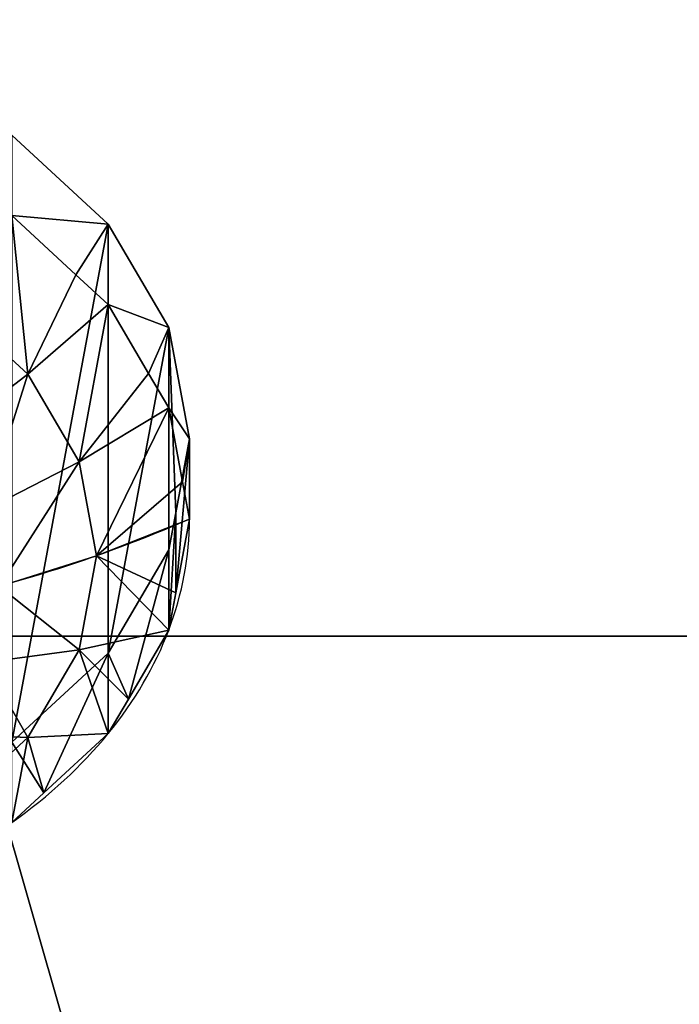
# Model space of a CAD drawing. Extents: x 0 to 1435, y -13 to 780.
# Drawn here: x 725 to 736, y 153 to 170 of the extents above; entities that cross this region are included whole.
import ezdxf

# ---------------------------------------------------------------- set-up
doc = ezdxf.new("R2010")
doc.units = 0
doc.layers.get('0').update_dxf_attribs({"color": 144, "linetype": 'CONTINUOUS'})

# ---------------------------------------------------------------- blocks, each defined once
blk = doc.blocks.new('COMPONENT_10')
at = {"color": 43}
blk.add_line((0, 96.619, 29.698), (1435, 96.619, 29.698), dxfattribs=at)
mesh = blk.add_polyface(dxfattribs=at)
corners = [(0, 29.698, 96.619), (1435, 96.619, 29.698), (0, 96.619, 29.698), (1435, 29.698, 96.619)]
mesh.append_faces([[corners[k] for k in face] for face in [(0, 1, 2), (1, 0, 3)]], dxfattribs={"vtx0": -1, "color": 43})
mesh = blk.add_polyface(dxfattribs=at)
corners = [(1435, 96.619, 29.698), (0, 66.92), (0, 96.619, 29.698), (1435, 66.92)]
mesh.append_faces([[corners[k] for k in face] for face in [(0, 1, 2), (1, 0, 3)]], dxfattribs={"vtx0": -1, "color": 43})
blk = doc.blocks.new('COMPONENT_8')
at = {"color": 43}
blk.add_line((0, 135, 42), (1435, 135, 42), dxfattribs=at)
mesh = blk.add_polyface(dxfattribs=at)
corners = [(1435, 0, 42), (0, 135, 42), (0, 0, 42), (1435, 135, 42)]
mesh.append_faces([[corners[k] for k in face] for face in [(0, 1, 2), (1, 0, 3)]], dxfattribs={"vtx0": -1, "color": 43})
mesh = blk.add_polyface(dxfattribs=at)
corners = [(1435, 135), (0, 17.397), (0, 135), (1435, 17.397)]
mesh.append_faces([[corners[k] for k in face] for face in [(0, 1, 2), (1, 0, 3)]], dxfattribs={"vtx0": -1, "color": 43})
mesh = blk.add_polyface(dxfattribs=at)
corners = [(0, 135, 42), (1435, 135), (0, 135), (1435, 135, 42)]
mesh.append_faces([[corners[k] for k in face] for face in [(0, 1, 2), (1, 0, 3)]], dxfattribs={"vtx0": -1, "color": 43})
blk = doc.blocks.new('COMPONENT_12')
at = {"color": 43}
blk.add_line((0, 151.5), (91, 151.5), dxfattribs=at)
mesh = blk.add_polyface(dxfattribs=at)
corners = [(91, 151.5), (0, 16.5), (0, 151.5), (91, 16.5)]
mesh.append_faces([[corners[k] for k in face] for face in [(0, 1, 2), (1, 0, 3)]], dxfattribs={"vtx0": -1, "color": 43})
mesh = blk.add_polyface(dxfattribs=at)
corners = [(91, -0.897, 42), (0, 151.5, 42), (0, -0.897, 42), (91, 151.5, 42)]
mesh.append_faces([[corners[k] for k in face] for face in [(0, 1, 2), (1, 0, 3)]], dxfattribs={"vtx0": -1, "color": 43})
mesh = blk.add_polyface(dxfattribs=at)
corners = [(0, 151.5, 42), (91, 151.5), (0, 151.5), (91, 151.5, 42)]
mesh.append_faces([[corners[k] for k in face] for face in [(0, 1, 2), (1, 0, 3)]], dxfattribs={"vtx0": -1, "color": 43})
blk = doc.blocks.new('COMPONENT_1')
at = {"color": 43}
blk.add_line((0, 135, 42), (1435, 135, 42), dxfattribs=at)
mesh = blk.add_polyface(dxfattribs=at)
corners = [(1435, 0, 42), (0, 135, 42), (0, 0, 42), (1435, 135, 42)]
mesh.append_faces([[corners[k] for k in face] for face in [(0, 1, 2), (1, 0, 3)]], dxfattribs={"vtx0": -1, "color": 43})
mesh = blk.add_polyface(dxfattribs=at)
corners = [(1435, 135), (0, 17.397), (0, 135), (1435, 17.397)]
mesh.append_faces([[corners[k] for k in face] for face in [(0, 1, 2), (1, 0, 3)]], dxfattribs={"vtx0": -1, "color": 43})
mesh = blk.add_polyface(dxfattribs=at)
corners = [(0, 135, 42), (1435, 135), (0, 135), (1435, 135, 42)]
mesh.append_faces([[corners[k] for k in face] for face in [(0, 1, 2), (1, 0, 3)]], dxfattribs={"vtx0": -1, "color": 43})
blk = doc.blocks.new('GROUP_4')
at = {"color": 253}
for p, q in [((1.34, 15, 0), (2.929, 17.071, 0)), ((2.666, 14.234, 2.728), (4.012, 15.988, 2.728)), ((0.341, 12.588, 0), (1.34, 15, 0)), ((1.34, 15, 1.871), (1.34, 15, 0)), ((1.82, 12.192, 2.728), (2.666, 14.234, 2.728)), ((0.227, 11.723, 0), (0.341, 12.588, 0)), ((0.341, 12.588, 1.871), (0.341, 12.588, 0)), ((1.532, 10, 2.728), (1.82, 12.192, 2.728)), ((0, 10, 0), (0.227, 11.723, 0)), ((0.227, 11.723, 1.871), (0.227, 11.723, 0)), ((0.341, 7.412), (0, 10, 0)), ((0, 10, 1.871), (0.114, 9.135, 1.871)), ((0, 10, 1.871), (0, 10, 0)), ((1.82, 7.808, 2.728), (1.532, 10, 2.728)), ((0.114, 9.135, 1.871), (0.341, 7.412, 1.871)), ((2.666, 5.766, 2.728), (1.82, 7.808, 2.728)), ((1.34, 5, 0), (0.341, 7.412)), ((0.341, 7.412, 1.871), (0.341, 7.412)), ((0.341, 7.412, 1.871), (0.675, 6.606, 1.871)), ((0.675, 6.606, 1.871), (1.34, 5, 1.871)), ((4.012, 4.012, 2.728), (2.666, 5.766, 2.728)), ((2.929, 2.929, 0), (1.34, 5, 0)), ((1.34, 5, 1.871), (1.34, 5, 0)), ((1.34, 5, 1.871), (1.871, 4.308, 1.871)), ((1.871, 4.308, 1.871), (2.929, 2.929, 1.871))]:
    blk.add_line(p, q, dxfattribs=at)
for points in [[(1.34, 15, 1.871), (2.666, 14.234, 2.728), (4.056, 13.432, 3.44), (5.497, 12.6, 4)], [(0.341, 12.588, 1.871), (1.82, 12.192, 2.728), (3.37, 11.776, 3.44), (4.977, 11.346, 4)], [(0.341, 7.412, 1.871), (1.82, 7.808, 2.728), (3.37, 8.224, 3.44), (4.977, 8.654, 4)], [(1.34, 5, 1.871), (2.666, 5.766, 2.728), (4.056, 6.568, 3.44), (5.497, 7.4, 4)]]:
    blk.add_polyline3d(points, dxfattribs=at)
for start, end in [(135, 150), (150, 165), (165, 180)]:
    blk.add_arc((10, 10, 1.871), 10, start, end, dxfattribs=at)
at = {"color": 253, "extrusion": (-3.83653e-13, 1, -2.21873e-13)}
blk.add_arc((-10, -14.2, 10), 18.929, 58.1092, 74.0546, dxfattribs=at)
at = {"color": 253}
mesh = blk.add_polyface(dxfattribs=at)
corners = [(0.227, 11.723, 0), (0.341, 7.412), (0, 10, 0), (0.341, 12.588, 0), (1.34, 15, 0), (1.34, 5, 0), (2.929, 17.071, 0), (2.929, 2.929, 0), (5, 1.34, 0), (5, 18.66, 0), (7.412, 0.341, 0), (7.412, 19.659, 0), (10, 0, 0), (10, 20, 0), (12.588, 19.659, 0), (12.588, 0.341, 0), (15, 18.66, 0), (15, 1.34, 0), (17.071, 17.071, 0), (17.071, 2.929, 0), (18.66, 15, 0), (18.66, 5, 0), (19.659, 12.588, 0), (19.659, 7.412, 0), (19.773, 8.277, 0), (20, 10, 0)]
mesh.append_faces([[corners[k] for k in face] for face in [(0, 1, 2), (24, 22, 25)]], dxfattribs={"vtx0": -1, "color": 253})
mesh.append_faces([[corners[k] for k in face] for face in [(1, 4, 5), (5, 6, 7), (7, 6, 8), (8, 9, 10), (10, 11, 12), (12, 14, 15), (15, 16, 17), (17, 18, 19), (19, 20, 21), (21, 22, 23), (23, 22, 24)]], dxfattribs={"vtx0": -1, "vtx1": -1, "color": 253})
mesh.append_faces([[corners[k] for k in face] for face in [(1, 0, 3), (1, 3, 4), (5, 4, 6), (8, 6, 9), (10, 9, 11), (12, 11, 13), (12, 13, 14), (15, 14, 16), (17, 16, 18), (19, 18, 20), (21, 20, 22)]], dxfattribs={"vtx0": -1, "vtx2": -1, "color": 253})
mesh = blk.add_polyface(dxfattribs=at)
corners = [(2.666, 14.234, 2.728), (2.398, 16.379, 1.871), (1.34, 15, 1.871), (2.929, 17.071, 1.871), (4.012, 15.988, 2.728)]
mesh.append_faces([[corners[k] for k in face] for face in [(0, 1, 2), (3, 0, 4)]], dxfattribs={"vtx0": -1, "color": 253})
mesh.append_faces([[corners[k] for k in face] for face in [(1, 0, 3)]], dxfattribs={"vtx0": -1, "vtx1": -1, "color": 253})
mesh = blk.add_polyface(dxfattribs=at)
corners = [(2.398, 16.379, 1.871), (1.34, 15, 0), (1.34, 15, 1.871), (2.929, 17.071, 0), (2.929, 17.071, 1.871)]
mesh.append_faces([[corners[k] for k in face] for face in [(0, 1, 2), (3, 0, 4)]], dxfattribs={"vtx0": -1, "color": 253})
mesh.append_faces([[corners[k] for k in face] for face in [(1, 0, 3)]], dxfattribs={"vtx0": -1, "vtx1": -1, "color": 253})
mesh = blk.add_polyface(dxfattribs=at)
corners = [(4.056, 13.432, 3.44), (4.012, 15.988, 2.728), (2.666, 14.234, 2.728), (5.147, 14.853, 3.44)]
mesh.append_faces([[corners[k] for k in face] for face in [(0, 1, 2), (1, 0, 3)]], dxfattribs={"vtx0": -1, "color": 253})
mesh = blk.add_polyface(dxfattribs=at)
corners = [(1.82, 12.192, 2.728), (1.006, 14.194, 1.871), (0.341, 12.588, 1.871), (1.34, 15, 1.871), (2.666, 14.234, 2.728)]
mesh.append_faces([[corners[k] for k in face] for face in [(0, 1, 2), (3, 0, 4)]], dxfattribs={"vtx0": -1, "color": 253})
mesh.append_faces([[corners[k] for k in face] for face in [(1, 0, 3)]], dxfattribs={"vtx0": -1, "vtx1": -1, "color": 253})
mesh = blk.add_polyface(dxfattribs=at)
corners = [(1.006, 14.194, 1.871), (0.341, 12.588, 0), (0.341, 12.588, 1.871), (1.34, 15, 0), (1.34, 15, 1.871)]
mesh.append_faces([[corners[k] for k in face] for face in [(0, 1, 2), (3, 0, 4)]], dxfattribs={"vtx0": -1, "color": 253})
mesh.append_faces([[corners[k] for k in face] for face in [(1, 0, 3)]], dxfattribs={"vtx0": -1, "vtx1": -1, "color": 253})
mesh = blk.add_polyface(dxfattribs=at)
corners = [(3.37, 11.776, 3.44), (2.666, 14.234, 2.728), (1.82, 12.192, 2.728), (4.056, 13.432, 3.44)]
mesh.append_faces([[corners[k] for k in face] for face in [(0, 1, 2), (1, 0, 3)]], dxfattribs={"vtx0": -1, "color": 253})
mesh = blk.add_polyface(dxfattribs=at)
corners = [(1.532, 10, 2.728), (0.227, 11.723, 1.871), (0, 10, 1.871), (0.341, 12.588, 1.871), (1.82, 12.192, 2.728)]
mesh.append_faces([[corners[k] for k in face] for face in [(0, 1, 2), (3, 0, 4)]], dxfattribs={"vtx0": -1, "color": 253})
mesh.append_faces([[corners[k] for k in face] for face in [(1, 0, 3)]], dxfattribs={"vtx0": -1, "vtx1": -1, "color": 253})
mesh = blk.add_polyface(dxfattribs=at)
corners = [(0.341, 12.588, 1.871), (0.227, 11.723, 0), (0.227, 11.723, 1.871), (0.341, 12.588, 0)]
mesh.append_faces([[corners[k] for k in face] for face in [(0, 1, 2), (1, 0, 3)]], dxfattribs={"vtx0": -1, "color": 253})
mesh = blk.add_polyface(dxfattribs=at)
corners = [(3.136, 10, 3.44), (1.82, 12.192, 2.728), (1.532, 10, 2.728), (3.37, 11.776, 3.44)]
mesh.append_faces([[corners[k] for k in face] for face in [(0, 1, 2), (1, 0, 3)]], dxfattribs={"vtx0": -1, "color": 253})
mesh = blk.add_polyface(dxfattribs=at)
corners = [(0.227, 11.723, 1.871), (0, 10, 0), (0, 10, 1.871), (0.227, 11.723, 0)]
mesh.append_faces([[corners[k] for k in face] for face in [(0, 1, 2), (1, 0, 3)]], dxfattribs={"vtx0": -1, "color": 253})
mesh = blk.add_polyface(dxfattribs=at)
corners = [(0.114, 9.135, 1.871), (1.532, 10, 2.728), (0, 10, 1.871), (0.341, 7.412, 1.871), (1.82, 7.808, 2.728)]
mesh.append_faces([[corners[k] for k in face] for face in [(0, 1, 2), (1, 3, 4)]], dxfattribs={"vtx0": -1, "color": 253})
mesh.append_faces([[corners[k] for k in face] for face in [(1, 0, 3)]], dxfattribs={"vtx0": -1, "vtx2": -1, "color": 253})
mesh = blk.add_polyface(dxfattribs=at)
corners = [(0.341, 7.412, 1.871), (0, 10, 0), (0.341, 7.412), (0.114, 9.135, 1.871), (0, 10, 1.871)]
mesh.append_faces([[corners[k] for k in face] for face in [(0, 1, 2), (1, 3, 4)]], dxfattribs={"vtx0": -1, "color": 253})
mesh.append_faces([[corners[k] for k in face] for face in [(1, 0, 3)]], dxfattribs={"vtx0": -1, "vtx2": -1, "color": 253})
mesh = blk.add_polyface(dxfattribs=at)
corners = [(1.82, 7.808, 2.728), (3.136, 10, 3.44), (1.532, 10, 2.728), (3.37, 8.224, 3.44)]
mesh.append_faces([[corners[k] for k in face] for face in [(0, 1, 2), (1, 0, 3)]], dxfattribs={"vtx0": -1, "color": 253})
mesh = blk.add_polyface(dxfattribs=at)
corners = [(2.666, 5.766, 2.728), (3.37, 8.224, 3.44), (1.82, 7.808, 2.728), (4.056, 6.568, 3.44)]
mesh.append_faces([[corners[k] for k in face] for face in [(0, 1, 2), (1, 0, 3)]], dxfattribs={"vtx0": -1, "color": 253})
mesh = blk.add_polyface(dxfattribs=at)
corners = [(0.675, 6.606, 1.871), (1.82, 7.808, 2.728), (0.341, 7.412, 1.871), (1.34, 5, 1.871), (2.666, 5.766, 2.728)]
mesh.append_faces([[corners[k] for k in face] for face in [(0, 1, 2), (1, 3, 4)]], dxfattribs={"vtx0": -1, "color": 253})
mesh.append_faces([[corners[k] for k in face] for face in [(1, 0, 3)]], dxfattribs={"vtx0": -1, "vtx2": -1, "color": 253})
mesh = blk.add_polyface(dxfattribs=at)
corners = [(1.34, 5, 1.871), (0.341, 7.412), (1.34, 5, 0), (0.675, 6.606, 1.871), (0.341, 7.412, 1.871)]
mesh.append_faces([[corners[k] for k in face] for face in [(0, 1, 2), (1, 3, 4)]], dxfattribs={"vtx0": -1, "color": 253})
mesh.append_faces([[corners[k] for k in face] for face in [(1, 0, 3)]], dxfattribs={"vtx0": -1, "vtx2": -1, "color": 253})
mesh = blk.add_polyface(dxfattribs=at)
corners = [(4.012, 4.012, 2.728), (4.056, 6.568, 3.44), (2.666, 5.766, 2.728), (5.147, 5.147, 3.44)]
mesh.append_faces([[corners[k] for k in face] for face in [(0, 1, 2), (1, 0, 3)]], dxfattribs={"vtx0": -1, "color": 253})
mesh = blk.add_polyface(dxfattribs=at)
corners = [(1.871, 4.308, 1.871), (2.666, 5.766, 2.728), (1.34, 5, 1.871), (2.929, 2.929, 1.871), (4.012, 4.012, 2.728)]
mesh.append_faces([[corners[k] for k in face] for face in [(0, 1, 2), (1, 3, 4)]], dxfattribs={"vtx0": -1, "color": 253})
mesh.append_faces([[corners[k] for k in face] for face in [(1, 0, 3)]], dxfattribs={"vtx0": -1, "vtx2": -1, "color": 253})
mesh = blk.add_polyface(dxfattribs=at)
corners = [(2.929, 2.929, 1.871), (1.34, 5, 0), (2.929, 2.929, 0), (1.871, 4.308, 1.871), (1.34, 5, 1.871)]
mesh.append_faces([[corners[k] for k in face] for face in [(0, 1, 2), (1, 3, 4)]], dxfattribs={"vtx0": -1, "color": 253})
mesh.append_faces([[corners[k] for k in face] for face in [(1, 0, 3)]], dxfattribs={"vtx0": -1, "vtx2": -1, "color": 253})
blk = doc.blocks.new('COMPONENT_3')
blk.add_blockref('GROUP_4', (-2, -2, 0))
blk = doc.blocks.new('GROUP_5')
at = {"color": 43, "extrusion": (1, 0, -9.10126e-13), "rotation": 270}
blk.add_blockref('COMPONENT_3', (242, 53.5, 45), dxfattribs=at)
at = {"color": 43}
mesh = blk.add_polyface(dxfattribs=at)
corners = [(45, 0), (45, 449, 91), (45, 0, 91), (45, 449)]
mesh.append_faces([[corners[k] for k in face] for face in [(0, 1, 2), (1, 0, 3)]], dxfattribs={"vtx0": -1, "color": 43})
mesh = blk.add_polyface(dxfattribs=at)
corners = [(3, 0, 91), (3, 431.603), (3, 0), (3, 431.603, 91)]
mesh.append_faces([[corners[k] for k in face] for face in [(0, 1, 2), (1, 0, 3)]], dxfattribs={"vtx0": -1, "color": 43})

msp = doc.modelspace()

# ---------------------------------------------------------------- block references
at = {"extrusion": (1, -6.43556e-13, 6.43556e-13), "rotation": 135}
msp.add_blockref('GROUP_5', (371.335, 836.991, 672), dxfattribs=at)
at = {"color": 43, "extrusion": (0, -0.707107, -0.707107)}
for name, p in [('COMPONENT_1', (0, -128.651, -273.894)), ('COMPONENT_12', (672, -145.151, -231.894))]:
    msp.add_blockref(name, p, dxfattribs=at)
at = {"extrusion": (0, 0, -1), "zscale": -1, "rotation": 180}
msp.add_blockref('COMPONENT_10', (0, 256.103, -599.684), dxfattribs=at)
at = {"color": 83, "extrusion": (0, -0.707107, 0.707107)}
msp.add_blockref('COMPONENT_8', (0, 422.813, 290.268), dxfattribs=at)
at = {"color": 43, "extrusion": (0, 0.707107, 0.707107), "zscale": -1, "rotation": 180}
for name, p in [('COMPONENT_1', (0, 141.349, 273.894)), ('COMPONENT_12', (-672, 157.849, 231.894))]:
    msp.add_blockref(name, p, dxfattribs=at)

doc.saveas('drawing.dxf')
